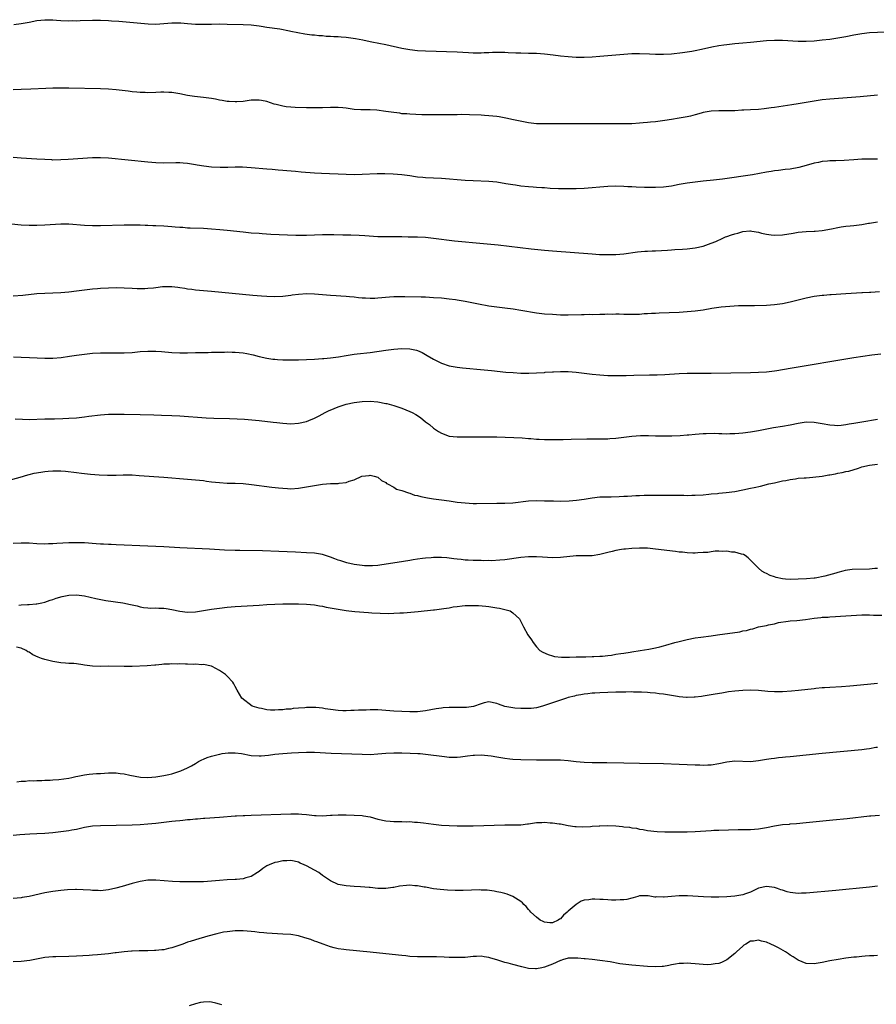
# Model space of a CAD drawing. Units: inches. Extents: x 2622000 to 2625000, y 1488000 to 1491000.
# Drawn here: x 2622559 to 2622775, y 1488516 to 1488764 of the extents above; entities that cross this region are included whole.
import ezdxf

# ---------------------------------------------------------------- set-up
doc = ezdxf.new("R2010")
doc.units = ezdxf.units.IN
doc.header["$MEASUREMENT"] = 0
doc.layers.add('LD26221488_10ft', color=254, linetype='Continuous')

msp = doc.modelspace()

# ---------------------------------------------------------------- linework, layer by layer
at = {"layer": 'LD26221488_10ft'}
for points, elevation in [([(2622557.13, 1488762.87), (2622559, 1488763.12), (2622561, 1488763.48), (2622563, 1488763.89), (2622563.96, 1488763.96), (2622565, 1488764.08), (2622566.02, 1488764.02), (2622567, 1488764.03), (2622567.95, 1488763.95), (2622569, 1488763.89), (2622571, 1488763.82), (2622571.84, 1488763.84), (2622573, 1488763.83), (2622573.87, 1488763.87), (2622577, 1488763.93), (2622579, 1488763.94), (2622581, 1488763.88), (2622581.83, 1488763.83), (2622583.68, 1488763.68), (2622587.35, 1488763.35), (2622591.04, 1488763.04), (2622593.01, 1488762.99), (2622597, 1488763.33), (2622597.33, 1488763.33), (2622599.28, 1488763.28), (2622601, 1488763.11), (2622603.02, 1488762.98), (2622605.05, 1488762.95), (2622607, 1488762.99), (2622609, 1488763), (2622611, 1488762.95), (2622615, 1488762.9), (2622617, 1488762.78), (2622619, 1488762.52), (2622619.58, 1488762.42), (2622621, 1488762.21), (2622624.25, 1488761.75), (2622626.73, 1488761.27), (2622627, 1488761.2), (2622628.82, 1488760.82), (2622630.53, 1488760.53), (2622632.29, 1488760.29), (2622633, 1488760.24), (2622634.1, 1488760.1), (2622635, 1488760.06), (2622635.96, 1488759.96), (2622637, 1488759.93), (2622637.85, 1488759.85), (2622639, 1488759.82), (2622639.74, 1488759.74), (2622641, 1488759.65), (2622641.59, 1488759.59), (2622643.35, 1488759.35), (2622645.15, 1488759), (2622647, 1488758.62), (2622647.46, 1488758.54), (2622651, 1488757.86), (2622655, 1488756.93), (2622657, 1488756.56), (2622659, 1488756.34), (2622661, 1488756.22), (2622669, 1488755.96), (2622671.81, 1488755.81), (2622673, 1488755.76), (2622675, 1488755.75), (2622675.8, 1488755.8), (2622677, 1488755.83), (2622677.89, 1488755.89), (2622679, 1488755.92), (2622681, 1488755.89), (2622681.83, 1488755.83), (2622683.75, 1488755.75), (2622685, 1488755.71), (2622687, 1488755.68), (2622689, 1488755.62), (2622691, 1488755.47), (2622693.22, 1488755.22), (2622695, 1488754.97), (2622697, 1488754.76), (2622699, 1488754.66), (2622701, 1488754.67), (2622703, 1488754.73), (2622705, 1488754.87), (2622711, 1488755.42), (2622713, 1488755.55), (2622715, 1488755.58), (2622717.47, 1488755.47), (2622719, 1488755.37), (2622721, 1488755.36), (2622723, 1488755.5), (2622725.83, 1488755.83), (2622727, 1488755.98), (2622728.16, 1488756.16), (2622729, 1488756.31), (2622730.64, 1488756.64), (2622733.21, 1488757.21), (2622735, 1488757.56), (2622736.27, 1488757.73), (2622737, 1488757.86), (2622739, 1488758.06), (2622741, 1488758.22), (2622743, 1488758.4), (2622747, 1488758.84), (2622749, 1488758.95), (2622751, 1488758.93), (2622755, 1488758.66), (2622757, 1488758.66), (2622759, 1488758.78), (2622761, 1488758.97), (2622763, 1488759.21), (2622765, 1488759.49), (2622767, 1488759.84), (2622769, 1488760.23), (2622771, 1488760.6), (2622773, 1488760.83), (2622776.97, 1488761.03)], 9850), ([(2622775, 1488745.06), (2622770.64, 1488744.64), (2622763, 1488744.05), (2622761, 1488743.84), (2622759, 1488743.55), (2622755, 1488742.84), (2622753.41, 1488742.59), (2622749, 1488741.94), (2622748.16, 1488741.84), (2622747, 1488741.65), (2622746.4, 1488741.6), (2622745, 1488741.45), (2622743, 1488741.35), (2622741.24, 1488741.24), (2622740.77, 1488741.23), (2622739, 1488741.11), (2622737, 1488741.1), (2622735, 1488741.14), (2622733, 1488741.04), (2622731, 1488740.64), (2622730.52, 1488740.52), (2622729, 1488740.07), (2622727.79, 1488739.79), (2622727, 1488739.59), (2622725, 1488739.22), (2622723, 1488738.88), (2622721.37, 1488738.63), (2622719, 1488738.33), (2622717.77, 1488738.23), (2622717, 1488738.14), (2622715.93, 1488738.07), (2622715, 1488737.97), (2622713, 1488737.86), (2622712.17, 1488737.83), (2622710.19, 1488737.81), (2622702.22, 1488737.78), (2622695, 1488737.84), (2622692.19, 1488737.81), (2622691, 1488737.78), (2622689, 1488737.85), (2622687, 1488738.08), (2622685.7, 1488738.3), (2622683.17, 1488738.83), (2622681.28, 1488739.28), (2622679.57, 1488739.57), (2622679, 1488739.66), (2622677, 1488739.84), (2622675.9, 1488739.9), (2622675, 1488739.97), (2622672.12, 1488740.12), (2622670.14, 1488740.14), (2622669, 1488740.11), (2622668.11, 1488740.11), (2622667, 1488740.08), (2622662.06, 1488740.06), (2622660.09, 1488740.09), (2622657, 1488740.23), (2622656.32, 1488740.32), (2622655, 1488740.38), (2622654.49, 1488740.49), (2622653, 1488740.64), (2622651, 1488740.97), (2622648.74, 1488741.26), (2622647, 1488741.34), (2622645.31, 1488741.31), (2622644.64, 1488741.36), (2622643, 1488741.45), (2622641, 1488741.76), (2622640.13, 1488741.87), (2622639, 1488741.98), (2622637.96, 1488741.96), (2622637, 1488741.97), (2622635, 1488741.88), (2622633, 1488741.85), (2622631, 1488741.85), (2622628.08, 1488741.92), (2622627, 1488742), (2622625.86, 1488742.14), (2622625, 1488742.27), (2622623.31, 1488742.69), (2622622.8, 1488742.8), (2622621, 1488743.43), (2622619.67, 1488743.67), (2622619, 1488743.83), (2622617.76, 1488743.76), (2622617, 1488743.76), (2622615, 1488743.46), (2622613.38, 1488743.38), (2622613, 1488743.34), (2622611.48, 1488743.48), (2622611, 1488743.49), (2622609.73, 1488743.73), (2622609, 1488743.83), (2622608.04, 1488744.04), (2622607, 1488744.21), (2622605, 1488744.48), (2622602.71, 1488744.71), (2622600.98, 1488744.98), (2622599, 1488745.36), (2622597, 1488745.7), (2622596.27, 1488745.73), (2622595, 1488745.82), (2622594.22, 1488745.78), (2622593, 1488745.76), (2622591, 1488745.66), (2622590.31, 1488745.69), (2622589, 1488745.7), (2622588.22, 1488745.78), (2622587, 1488745.88), (2622585.98, 1488746.02), (2622583, 1488746.37), (2622581, 1488746.53), (2622579, 1488746.61), (2622571, 1488746.81), (2622569, 1488746.84), (2622567, 1488746.82), (2622565.23, 1488746.77), (2622561.41, 1488746.59), (2622559, 1488746.51), (2622557, 1488746.42)], 9860), ([(2622775, 1488728.93), (2622772.93, 1488728.93), (2622771, 1488728.9), (2622769, 1488728.78), (2622766.6, 1488728.6), (2622764.49, 1488728.49), (2622763, 1488728.46), (2622762.39, 1488728.39), (2622761, 1488728.3), (2622760.11, 1488728.11), (2622759, 1488727.9), (2622757, 1488727.33), (2622755.17, 1488726.83), (2622753, 1488726.42), (2622751.72, 1488726.28), (2622750.05, 1488726.05), (2622749, 1488725.94), (2622748.18, 1488725.82), (2622747, 1488725.63), (2622743.44, 1488725), (2622735.9, 1488723.9), (2622733.62, 1488723.62), (2622731, 1488723.33), (2622727, 1488722.85), (2622725, 1488722.52), (2622723, 1488722.14), (2622721, 1488721.86), (2622719, 1488721.75), (2622717, 1488721.74), (2622716.25, 1488721.75), (2622714.16, 1488721.84), (2622713, 1488721.92), (2622712.04, 1488721.96), (2622711, 1488722.03), (2622709, 1488722.09), (2622707, 1488722.05), (2622705, 1488721.89), (2622703, 1488721.69), (2622701, 1488721.54), (2622699, 1488721.46), (2622696.59, 1488721.41), (2622695, 1488721.43), (2622694.57, 1488721.43), (2622692.46, 1488721.54), (2622691, 1488721.65), (2622690.32, 1488721.68), (2622689, 1488721.78), (2622688.18, 1488721.82), (2622687, 1488721.91), (2622685, 1488722.11), (2622683.68, 1488722.32), (2622683, 1488722.4), (2622681.28, 1488722.72), (2622679, 1488723.07), (2622677, 1488723.24), (2622673, 1488723.44), (2622671, 1488723.57), (2622665, 1488724.01), (2622661, 1488724.23), (2622660.31, 1488724.31), (2622659, 1488724.41), (2622658.49, 1488724.49), (2622657, 1488724.67), (2622655, 1488724.94), (2622652.86, 1488725.14), (2622650.76, 1488725.24), (2622648.78, 1488725.22), (2622645, 1488725.01), (2622642.98, 1488724.98), (2622639, 1488725.14), (2622636.82, 1488725.18), (2622634.74, 1488725.26), (2622633, 1488725.38), (2622629.66, 1488725.66), (2622628.18, 1488725.82), (2622625.99, 1488726.01), (2622625, 1488726.09), (2622623.83, 1488726.17), (2622622.3, 1488726.3), (2622621, 1488726.39), (2622617, 1488726.75), (2622614.87, 1488726.87), (2622613, 1488726.89), (2622611.16, 1488726.84), (2622609.19, 1488726.81), (2622607, 1488726.91), (2622605.12, 1488727.12), (2622603.38, 1488727.38), (2622603, 1488727.46), (2622601, 1488727.79), (2622599.91, 1488727.91), (2622599, 1488727.98), (2622597.99, 1488727.99), (2622595, 1488727.91), (2622593, 1488727.96), (2622591, 1488728.12), (2622581, 1488729.14), (2622579, 1488729.26), (2622577, 1488729.25), (2622570.83, 1488728.83), (2622569, 1488728.73), (2622567, 1488728.69), (2622566.72, 1488728.72), (2622565, 1488728.79), (2622563, 1488728.93), (2622559, 1488729.17), (2622557, 1488729.33)], 9870), ([(2622556.57, 1488712.57), (2622559, 1488712.35), (2622561, 1488712.25), (2622563, 1488712.26), (2622565, 1488712.33), (2622569, 1488712.6), (2622570.58, 1488712.58), (2622571, 1488712.59), (2622575, 1488712.27), (2622577, 1488712.18), (2622578.19, 1488712.19), (2622579, 1488712.17), (2622585, 1488712.34), (2622586.35, 1488712.35), (2622587, 1488712.37), (2622588.34, 1488712.34), (2622589, 1488712.35), (2622590.29, 1488712.29), (2622591, 1488712.29), (2622592.21, 1488712.21), (2622593, 1488712.2), (2622595, 1488712.08), (2622597, 1488711.94), (2622597.89, 1488711.89), (2622599, 1488711.77), (2622599.75, 1488711.75), (2622601, 1488711.63), (2622601.63, 1488711.63), (2622605, 1488711.47), (2622607, 1488711.34), (2622609.15, 1488711.15), (2622610.98, 1488710.98), (2622615, 1488710.56), (2622617, 1488710.37), (2622619, 1488710.21), (2622619.83, 1488710.17), (2622622.02, 1488710.02), (2622624.07, 1488709.93), (2622626.18, 1488709.82), (2622628.26, 1488709.74), (2622631, 1488709.74), (2622633, 1488709.81), (2622635, 1488709.91), (2622637, 1488709.94), (2622637.91, 1488709.91), (2622640.13, 1488709.87), (2622641, 1488709.83), (2622642.17, 1488709.83), (2622644.25, 1488709.75), (2622645.65, 1488709.65), (2622649, 1488709.43), (2622651, 1488709.37), (2622655, 1488709.37), (2622656.65, 1488709.35), (2622657, 1488709.36), (2622658.69, 1488709.31), (2622659, 1488709.32), (2622661, 1488709.22), (2622663, 1488709.03), (2622668.33, 1488708.33), (2622670.14, 1488708.14), (2622673.79, 1488707.79), (2622677.46, 1488707.46), (2622679.28, 1488707.28), (2622687.68, 1488706.32), (2622691, 1488705.96), (2622693, 1488705.77), (2622702.99, 1488705.01), (2622704.9, 1488704.9), (2622706.83, 1488704.83), (2622709, 1488704.86), (2622711, 1488705.01), (2622714.49, 1488705.51), (2622716.31, 1488705.69), (2622717, 1488705.72), (2622718.2, 1488705.8), (2622719, 1488705.82), (2622722.01, 1488705.99), (2622723, 1488706.06), (2622723.9, 1488706.1), (2622725.77, 1488706.23), (2622727, 1488706.34), (2622729, 1488706.57), (2622731, 1488706.99), (2622733, 1488707.69), (2622734.18, 1488708.18), (2622735.96, 1488709), (2622736.69, 1488709.31), (2622737, 1488709.39), (2622738.17, 1488709.83), (2622739, 1488710.1), (2622739.74, 1488710.26), (2622741, 1488710.63), (2622742.81, 1488710.81), (2622743, 1488710.8), (2622743.27, 1488710.73), (2622745, 1488710.51), (2622745.72, 1488710.28), (2622747, 1488709.98), (2622748.19, 1488709.81), (2622749, 1488709.71), (2622751, 1488709.85), (2622753.72, 1488710.28), (2622755, 1488710.47), (2622757, 1488710.63), (2622759, 1488710.72), (2622759.24, 1488710.76), (2622761, 1488710.92), (2622763.37, 1488711.37), (2622765, 1488711.71), (2622765.84, 1488711.84), (2622767, 1488711.98), (2622768.11, 1488712.11), (2622769, 1488712.16), (2622770.36, 1488712.36), (2622771, 1488712.4), (2622772.75, 1488712.74), (2622773, 1488712.78), (2622775, 1488713.14)], 9880), ([(2622775.47, 1488695.47), (2622773.33, 1488695.33), (2622773, 1488695.33), (2622771.21, 1488695.21), (2622771, 1488695.22), (2622767, 1488694.92), (2622763.32, 1488694.68), (2622763, 1488694.68), (2622761.46, 1488694.54), (2622761, 1488694.51), (2622759, 1488694.24), (2622757, 1488693.83), (2622753, 1488692.82), (2622751, 1488692.41), (2622749, 1488692.14), (2622747, 1488692.01), (2622743.95, 1488691.95), (2622743, 1488691.96), (2622741, 1488691.93), (2622739.9, 1488691.9), (2622737.77, 1488691.77), (2622735.55, 1488691.55), (2622733.22, 1488691.22), (2622731, 1488690.86), (2622729, 1488690.59), (2622727, 1488690.39), (2622725, 1488690.26), (2622719.94, 1488690.06), (2622719, 1488690.01), (2622718.03, 1488689.97), (2622717, 1488689.9), (2622716.13, 1488689.87), (2622715, 1488689.78), (2622714.24, 1488689.76), (2622713, 1488689.7), (2622712.3, 1488689.7), (2622711, 1488689.72), (2622709.8, 1488689.8), (2622709, 1488689.8), (2622708.24, 1488689.76), (2622707, 1488689.82), (2622706.24, 1488689.76), (2622705, 1488689.75), (2622703, 1488689.68), (2622702.3, 1488689.7), (2622701, 1488689.66), (2622700.34, 1488689.66), (2622697, 1488689.58), (2622695, 1488689.61), (2622693, 1488689.7), (2622691, 1488689.85), (2622689, 1488690.1), (2622685, 1488690.79), (2622683.1, 1488691.1), (2622681, 1488691.37), (2622679, 1488691.6), (2622677, 1488691.87), (2622674.33, 1488692.33), (2622672.66, 1488692.66), (2622671, 1488693.01), (2622669, 1488693.38), (2622668.56, 1488693.44), (2622667, 1488693.65), (2622665, 1488693.83), (2622663, 1488693.98), (2622661, 1488694.1), (2622659.87, 1488694.13), (2622655.78, 1488694.22), (2622655, 1488694.22), (2622654.19, 1488694.19), (2622653, 1488694.17), (2622651.9, 1488694.1), (2622649, 1488693.83), (2622648.21, 1488693.79), (2622647, 1488693.76), (2622645.85, 1488693.85), (2622645, 1488693.86), (2622644.06, 1488693.94), (2622643, 1488694.09), (2622641.81, 1488694.19), (2622641, 1488694.3), (2622639.62, 1488694.38), (2622638.49, 1488694.49), (2622637, 1488694.56), (2622633, 1488694.86), (2622631.08, 1488694.92), (2622629, 1488694.8), (2622627.4, 1488694.6), (2622627, 1488694.52), (2622625, 1488694.27), (2622623, 1488694.21), (2622621, 1488694.29), (2622619.62, 1488694.38), (2622617.45, 1488694.55), (2622607, 1488695.55), (2622603, 1488695.89), (2622602.02, 1488696.02), (2622601, 1488696.1), (2622600.27, 1488696.27), (2622599, 1488696.44), (2622598.53, 1488696.53), (2622597, 1488696.74), (2622595, 1488696.75), (2622594.7, 1488696.7), (2622593, 1488696.5), (2622592.4, 1488696.4), (2622591, 1488696.26), (2622590.22, 1488696.22), (2622588.25, 1488696.25), (2622587, 1488696.32), (2622585, 1488696.41), (2622583, 1488696.44), (2622581, 1488696.42), (2622579, 1488696.32), (2622578.24, 1488696.24), (2622577, 1488696.14), (2622573, 1488695.6), (2622571, 1488695.37), (2622569, 1488695.22), (2622565, 1488695.06), (2622563, 1488694.92), (2622559.43, 1488694.57), (2622557, 1488694.39)], 9890), ([(2622557.07, 1488679.07), (2622559, 1488679), (2622561.08, 1488678.92), (2622565, 1488678.73), (2622567, 1488678.75), (2622569.06, 1488678.94), (2622571.24, 1488679.24), (2622573, 1488679.51), (2622575, 1488679.77), (2622577, 1488679.98), (2622579, 1488680.09), (2622581, 1488680.09), (2622582.06, 1488680.05), (2622583, 1488680.05), (2622584.04, 1488680.04), (2622585, 1488680.06), (2622587, 1488680.2), (2622589, 1488680.4), (2622591, 1488680.53), (2622592.53, 1488680.53), (2622593, 1488680.52), (2622594.43, 1488680.43), (2622597, 1488680.19), (2622599, 1488680.09), (2622601, 1488680.08), (2622603, 1488680.14), (2622604.15, 1488680.15), (2622605, 1488680.19), (2622606.18, 1488680.18), (2622607, 1488680.21), (2622608.21, 1488680.21), (2622609, 1488680.25), (2622610.26, 1488680.26), (2622611, 1488680.29), (2622612.26, 1488680.26), (2622613, 1488680.26), (2622615, 1488680.06), (2622615.89, 1488679.89), (2622617.55, 1488679.55), (2622619, 1488679.18), (2622621, 1488678.74), (2622622.52, 1488678.52), (2622623, 1488678.44), (2622623.63, 1488678.37), (2622625, 1488678.29), (2622625.73, 1488678.27), (2622627, 1488678.28), (2622629, 1488678.35), (2622633, 1488678.52), (2622635, 1488678.63), (2622635.32, 1488678.68), (2622637, 1488678.81), (2622639.08, 1488679.08), (2622641, 1488679.41), (2622641.46, 1488679.46), (2622643, 1488679.7), (2622643.79, 1488679.79), (2622647, 1488680.2), (2622651, 1488680.75), (2622653, 1488680.99), (2622655, 1488681.14), (2622657, 1488681.11), (2622658.73, 1488680.73), (2622659, 1488680.66), (2622660.13, 1488680.13), (2622661.44, 1488679.44), (2622663, 1488678.47), (2622665, 1488677.47), (2622667, 1488676.8), (2622669, 1488676.43), (2622670.29, 1488676.29), (2622675.8, 1488675.8), (2622677.62, 1488675.62), (2622681.22, 1488675.22), (2622683.08, 1488675.08), (2622685, 1488674.98), (2622687.04, 1488674.96), (2622689, 1488675.02), (2622691, 1488675.14), (2622691.17, 1488675.17), (2622693, 1488675.28), (2622693.31, 1488675.31), (2622695, 1488675.4), (2622697, 1488675.39), (2622699, 1488675.21), (2622701, 1488674.96), (2622703, 1488674.73), (2622705, 1488674.54), (2622707, 1488674.39), (2622707.62, 1488674.38), (2622709, 1488674.32), (2622709.66, 1488674.34), (2622711, 1488674.35), (2622711.62, 1488674.38), (2622713.57, 1488674.43), (2622717.51, 1488674.49), (2622719.44, 1488674.56), (2622721.35, 1488674.65), (2622725, 1488674.9), (2622727, 1488674.98), (2622731, 1488674.91), (2622733, 1488674.92), (2622743, 1488675.11), (2622745, 1488675.18), (2622747, 1488675.32), (2622749, 1488675.55), (2622749.64, 1488675.64), (2622753, 1488676.23), (2622757, 1488676.86), (2622765, 1488678.2), (2622769, 1488678.89), (2622771.25, 1488679.25), (2622773.57, 1488679.57), (2622775.82, 1488679.82)], 9900), ([(2622557.46, 1488663.46), (2622559.31, 1488663.31), (2622561, 1488663.29), (2622565, 1488663.42), (2622567.44, 1488663.44), (2622569.49, 1488663.49), (2622571, 1488663.56), (2622573, 1488663.71), (2622575, 1488663.92), (2622576.07, 1488664.07), (2622579, 1488664.45), (2622581, 1488664.61), (2622583, 1488664.65), (2622585, 1488664.63), (2622589, 1488664.54), (2622592.45, 1488664.45), (2622594.39, 1488664.39), (2622597, 1488664.27), (2622599, 1488664.16), (2622605.69, 1488663.69), (2622607.61, 1488663.61), (2622611.54, 1488663.54), (2622613.46, 1488663.46), (2622615.32, 1488663.32), (2622619, 1488662.98), (2622622.61, 1488662.61), (2622623.5, 1488662.5), (2622625, 1488662.35), (2622627, 1488662.21), (2622629, 1488662.3), (2622631, 1488662.75), (2622631.56, 1488663), (2622633, 1488663.59), (2622634.21, 1488664.21), (2622635.69, 1488665), (2622636.56, 1488665.44), (2622637.96, 1488666.04), (2622639, 1488666.46), (2622641, 1488667.12), (2622643, 1488667.57), (2622645, 1488667.84), (2622647, 1488667.89), (2622649, 1488667.7), (2622651, 1488667.32), (2622651.26, 1488667.26), (2622653, 1488666.77), (2622655, 1488666.11), (2622657, 1488665.32), (2622657.64, 1488665), (2622658.53, 1488664.53), (2622659.75, 1488663.75), (2622661, 1488662.7), (2622661.97, 1488661.97), (2622663, 1488661.04), (2622664.28, 1488660.28), (2622665, 1488659.79), (2622667, 1488659.08), (2622669, 1488658.87), (2622671, 1488658.87), (2622673.1, 1488658.9), (2622677, 1488658.93), (2622679, 1488658.91), (2622685.4, 1488658.6), (2622687, 1488658.48), (2622687.54, 1488658.46), (2622689, 1488658.33), (2622689.68, 1488658.32), (2622691, 1488658.26), (2622695.75, 1488658.25), (2622697.73, 1488658.27), (2622701.64, 1488658.36), (2622703, 1488658.35), (2622703.63, 1488658.37), (2622705, 1488658.36), (2622705.6, 1488658.4), (2622707, 1488658.43), (2622707.52, 1488658.48), (2622709, 1488658.58), (2622713, 1488659.05), (2622715.21, 1488659.21), (2622717.23, 1488659.23), (2622719, 1488659.17), (2622721.12, 1488659.12), (2622723.15, 1488659.15), (2622725.25, 1488659.25), (2622727, 1488659.4), (2622727.42, 1488659.42), (2622729, 1488659.59), (2622731, 1488659.74), (2622731.77, 1488659.77), (2622733.79, 1488659.79), (2622735, 1488659.73), (2622735.74, 1488659.74), (2622737, 1488659.69), (2622737.73, 1488659.73), (2622739, 1488659.77), (2622741, 1488659.94), (2622743, 1488660.19), (2622745, 1488660.52), (2622748.79, 1488661.21), (2622751, 1488661.56), (2622753, 1488661.93), (2622755, 1488662.36), (2622757, 1488662.64), (2622759, 1488662.6), (2622759.5, 1488662.5), (2622761, 1488662.26), (2622763, 1488661.9), (2622764.15, 1488661.85), (2622765, 1488661.79), (2622765.85, 1488661.85), (2622767, 1488661.99), (2622767.84, 1488662.16), (2622769, 1488662.32), (2622769.56, 1488662.44), (2622771, 1488662.67), (2622775, 1488663.39)], 9910), ([(2622555.96, 1488647.96), (2622558.72, 1488648.72), (2622560.67, 1488649.33), (2622561, 1488649.39), (2622562.27, 1488649.73), (2622563.98, 1488650.02), (2622565, 1488650.16), (2622565.8, 1488650.2), (2622567, 1488650.32), (2622567.71, 1488650.29), (2622569, 1488650.31), (2622570.23, 1488650.23), (2622573, 1488649.91), (2622574.26, 1488649.74), (2622576.51, 1488649.49), (2622578.71, 1488649.29), (2622580.8, 1488649.2), (2622582.77, 1488649.23), (2622583, 1488649.25), (2622584.7, 1488649.3), (2622585, 1488649.32), (2622587, 1488649.3), (2622588.81, 1488649.18), (2622595, 1488648.73), (2622601, 1488648.26), (2622603, 1488648.08), (2622603.95, 1488647.95), (2622605, 1488647.84), (2622605.73, 1488647.73), (2622607, 1488647.57), (2622609, 1488647.34), (2622611, 1488647.23), (2622613, 1488647.2), (2622615, 1488647.1), (2622617.13, 1488646.87), (2622622.24, 1488646.24), (2622623.94, 1488646.05), (2622625, 1488645.91), (2622626.15, 1488645.85), (2622627, 1488645.79), (2622629, 1488645.91), (2622631, 1488646.25), (2622633, 1488646.66), (2622635, 1488646.98), (2622637, 1488647.12), (2622637.15, 1488647.15), (2622639, 1488647.14), (2622639.23, 1488647.23), (2622641, 1488647.34), (2622641.73, 1488647.73), (2622643, 1488648.06), (2622644.94, 1488648.94), (2622646.82, 1488649.18), (2622647, 1488649.26), (2622648.07, 1488649), (2622649, 1488648.72), (2622649.87, 1488647.87), (2622651, 1488647.34), (2622651.14, 1488647.14), (2622651.38, 1488647), (2622653, 1488646.19), (2622653.67, 1488645.67), (2622655, 1488645.39), (2622656.73, 1488644.73), (2622657, 1488644.7), (2622658.21, 1488644.21), (2622659, 1488644.08), (2622659.81, 1488643.81), (2622661.48, 1488643.48), (2622663, 1488643.24), (2622665.02, 1488643.02), (2622667, 1488642.75), (2622669, 1488642.44), (2622671, 1488642.21), (2622673, 1488642.12), (2622673.89, 1488642.11), (2622679, 1488642.13), (2622681, 1488642.17), (2622683, 1488642.28), (2622687, 1488642.73), (2622689, 1488642.81), (2622691, 1488642.78), (2622693.27, 1488642.73), (2622695, 1488642.71), (2622697.21, 1488642.79), (2622699.04, 1488642.96), (2622701, 1488643.21), (2622703, 1488643.5), (2622705, 1488643.73), (2622705.74, 1488643.74), (2622707, 1488643.8), (2622707.78, 1488643.78), (2622709.81, 1488643.81), (2622711, 1488643.89), (2622711.93, 1488643.93), (2622713, 1488644.04), (2622714.06, 1488644.06), (2622715, 1488644.14), (2622716.16, 1488644.16), (2622717, 1488644.19), (2622720.21, 1488644.21), (2622721, 1488644.19), (2622722.2, 1488644.2), (2622723, 1488644.18), (2622724.19, 1488644.19), (2622725, 1488644.17), (2622726.17, 1488644.17), (2622727, 1488644.14), (2622728.17, 1488644.17), (2622729, 1488644.16), (2622731, 1488644.3), (2622732.43, 1488644.43), (2622733, 1488644.52), (2622734.64, 1488644.64), (2622735, 1488644.69), (2622736.84, 1488644.84), (2622739, 1488645.15), (2622741, 1488645.54), (2622743, 1488645.95), (2622743.89, 1488646.11), (2622745.52, 1488646.48), (2622747.61, 1488647), (2622749, 1488647.31), (2622749.38, 1488647.38), (2622751, 1488647.76), (2622751.91, 1488647.91), (2622753, 1488648.15), (2622754.31, 1488648.31), (2622755, 1488648.43), (2622756.52, 1488648.52), (2622757, 1488648.58), (2622758.69, 1488648.69), (2622761, 1488648.98), (2622762.72, 1488649.28), (2622763, 1488649.34), (2622764.43, 1488649.57), (2622765, 1488649.7), (2622766.12, 1488649.88), (2622767, 1488650.11), (2622767.76, 1488650.24), (2622770.16, 1488651), (2622771, 1488651.29), (2622773, 1488651.79), (2622775, 1488652.04)], 9920), ([(2622775, 1488625.71), (2622774.33, 1488625.67), (2622773, 1488625.55), (2622768.57, 1488625.43), (2622766.8, 1488625.2), (2622766.21, 1488625), (2622765, 1488624.68), (2622764.49, 1488624.49), (2622761.72, 1488623.72), (2622759.28, 1488623.28), (2622759, 1488623.26), (2622757.05, 1488623.05), (2622755, 1488622.96), (2622753, 1488622.94), (2622751.76, 1488623), (2622751.06, 1488623.06), (2622749.43, 1488623.43), (2622749, 1488623.61), (2622747.96, 1488623.96), (2622747, 1488624.43), (2622746.59, 1488624.59), (2622745.83, 1488625), (2622745, 1488625.77), (2622743.73, 1488627), (2622743.4, 1488627.4), (2622743, 1488627.79), (2622742.41, 1488628.41), (2622741.59, 1488629), (2622741.2, 1488629.2), (2622740.72, 1488629.28), (2622739, 1488629.77), (2622738.19, 1488629.81), (2622737, 1488630.03), (2622736.01, 1488629.99), (2622735, 1488630.07), (2622734.05, 1488630.05), (2622733, 1488629.91), (2622732.24, 1488629.76), (2622731, 1488629.69), (2622729.66, 1488629.66), (2622729, 1488629.59), (2622728.41, 1488629.59), (2622727, 1488629.66), (2622725.79, 1488629.79), (2622725, 1488629.84), (2622724.06, 1488629.94), (2622719, 1488630.59), (2622717, 1488630.8), (2622715, 1488630.84), (2622713, 1488630.72), (2622711.44, 1488630.56), (2622711, 1488630.53), (2622710.45, 1488630.45), (2622709, 1488630.2), (2622708.05, 1488629.95), (2622707, 1488629.69), (2622705, 1488629.18), (2622703, 1488628.92), (2622701, 1488628.9), (2622699, 1488628.86), (2622695, 1488628.45), (2622693, 1488628.41), (2622690.52, 1488628.52), (2622689, 1488628.61), (2622687, 1488628.63), (2622685, 1488628.45), (2622681, 1488627.91), (2622679.78, 1488627.78), (2622677.66, 1488627.66), (2622677, 1488627.67), (2622675.65, 1488627.65), (2622675, 1488627.67), (2622673, 1488627.68), (2622671.77, 1488627.77), (2622671, 1488627.77), (2622669.95, 1488627.95), (2622669, 1488628.01), (2622668.15, 1488628.15), (2622667, 1488628.3), (2622666.34, 1488628.34), (2622665, 1488628.48), (2622664.46, 1488628.46), (2622663, 1488628.48), (2622662.41, 1488628.41), (2622661, 1488628.32), (2622660.2, 1488628.2), (2622659, 1488628.06), (2622657.87, 1488627.87), (2622657, 1488627.74), (2622655.48, 1488627.48), (2622649.5, 1488626.5), (2622649, 1488626.47), (2622647.66, 1488626.34), (2622645.6, 1488626.4), (2622645, 1488626.45), (2622643, 1488626.72), (2622641.13, 1488627.13), (2622639.6, 1488627.6), (2622639, 1488627.83), (2622638.13, 1488628.13), (2622637, 1488628.58), (2622635, 1488629.19), (2622633, 1488629.53), (2622631, 1488629.68), (2622628.17, 1488629.83), (2622623.98, 1488630.02), (2622619.87, 1488630.13), (2622614.19, 1488630.19), (2622613, 1488630.22), (2622610.33, 1488630.33), (2622606.55, 1488630.55), (2622599, 1488630.89), (2622595, 1488631.13), (2622591, 1488631.34), (2622583, 1488631.63), (2622581.71, 1488631.71), (2622581, 1488631.74), (2622579.82, 1488631.82), (2622579, 1488631.86), (2622577.95, 1488631.95), (2622575, 1488632.13), (2622574.14, 1488632.14), (2622573, 1488632.2), (2622572.18, 1488632.18), (2622571, 1488632.19), (2622568, 1488632), (2622567, 1488631.91), (2622565.88, 1488631.88), (2622565, 1488631.82), (2622563, 1488631.88), (2622561, 1488632.05), (2622559, 1488632.11), (2622557, 1488631.98)], 9930), ([(2622558.44, 1488616.44), (2622559, 1488616.52), (2622560.65, 1488616.65), (2622561, 1488616.65), (2622562.78, 1488616.78), (2622563, 1488616.77), (2622564.19, 1488617), (2622565, 1488617.19), (2622566.33, 1488617.67), (2622567, 1488617.87), (2622567.83, 1488618.17), (2622569.37, 1488618.63), (2622571, 1488618.98), (2622573, 1488619.05), (2622575, 1488618.76), (2622577.88, 1488618.12), (2622580.34, 1488617.66), (2622584.62, 1488617), (2622586.63, 1488616.63), (2622587, 1488616.51), (2622588.26, 1488616.26), (2622589, 1488616.03), (2622589.89, 1488615.89), (2622591, 1488615.75), (2622591.69, 1488615.69), (2622593, 1488615.77), (2622593.7, 1488615.7), (2622595, 1488615.73), (2622595.61, 1488615.61), (2622597, 1488615.39), (2622599, 1488614.9), (2622601, 1488614.66), (2622603, 1488614.76), (2622605, 1488615.06), (2622607, 1488615.41), (2622609, 1488615.72), (2622611, 1488615.93), (2622613, 1488616.08), (2622619, 1488616.48), (2622621, 1488616.59), (2622623, 1488616.68), (2622625, 1488616.74), (2622627, 1488616.78), (2622629, 1488616.78), (2622631, 1488616.73), (2622633, 1488616.52), (2622634.28, 1488616.28), (2622635, 1488616.16), (2622635.96, 1488615.96), (2622639, 1488615.4), (2622641, 1488615.07), (2622641.64, 1488615), (2622643.17, 1488614.83), (2622646.62, 1488614.62), (2622647.46, 1488614.54), (2622649.58, 1488614.42), (2622651.62, 1488614.38), (2622653, 1488614.42), (2622654.52, 1488614.52), (2622655.46, 1488614.54), (2622657.32, 1488614.68), (2622659.15, 1488614.85), (2622663, 1488615.25), (2622663.3, 1488615.3), (2622665, 1488615.5), (2622665.62, 1488615.62), (2622667, 1488615.81), (2622667.99, 1488615.99), (2622669, 1488616.15), (2622670.25, 1488616.25), (2622671, 1488616.36), (2622672.35, 1488616.34), (2622673, 1488616.39), (2622674.33, 1488616.33), (2622676.21, 1488616.21), (2622677, 1488616.08), (2622677.98, 1488615.98), (2622679, 1488615.76), (2622679.69, 1488615.69), (2622681, 1488615.34), (2622681.31, 1488615.31), (2622682.32, 1488615), (2622683, 1488614.53), (2622684.74, 1488613), (2622685.67, 1488611), (2622686.81, 1488609), (2622687.69, 1488607.69), (2622688.13, 1488607), (2622689, 1488605.96), (2622689.84, 1488605), (2622690.58, 1488604.58), (2622691.97, 1488603.97), (2622693, 1488603.63), (2622693.5, 1488603.5), (2622695.3, 1488603.3), (2622697, 1488603.37), (2622697.33, 1488603.33), (2622699, 1488603.42), (2622699.38, 1488603.38), (2622701, 1488603.41), (2622701.4, 1488603.4), (2622703, 1488603.46), (2622703.47, 1488603.47), (2622705, 1488603.6), (2622705.62, 1488603.62), (2622707, 1488603.79), (2622707.87, 1488603.87), (2622709, 1488604.07), (2622710.23, 1488604.23), (2622711, 1488604.38), (2622712.62, 1488604.62), (2622713, 1488604.69), (2622715.16, 1488605), (2622717.33, 1488605.33), (2622719, 1488605.65), (2622720.06, 1488605.94), (2622721, 1488606.17), (2622721.63, 1488606.37), (2622723.88, 1488607), (2622725, 1488607.29), (2622727, 1488607.79), (2622729, 1488608.2), (2622730.41, 1488608.41), (2622733, 1488608.75), (2622734.66, 1488609), (2622740.24, 1488609.76), (2622741, 1488609.94), (2622741.92, 1488610.08), (2622743, 1488610.42), (2622743.51, 1488610.49), (2622745, 1488610.97), (2622747, 1488611.32), (2622747.48, 1488611.48), (2622749, 1488611.72), (2622750.05, 1488612.05), (2622752.45, 1488612.45), (2622753, 1488612.52), (2622754.61, 1488612.61), (2622756.86, 1488612.86), (2622759, 1488613.15), (2622760.68, 1488613.32), (2622761, 1488613.38), (2622762.54, 1488613.46), (2622763, 1488613.53), (2622764.42, 1488613.58), (2622765.69, 1488613.69), (2622771, 1488613.97), (2622773, 1488614.01), (2622773.96, 1488613.96), (2622776.1, 1488613.9)], 9940), ([(2622775, 1488596.73), (2622772.45, 1488596.45), (2622768.04, 1488596.04), (2622765.88, 1488595.88), (2622763, 1488595.7), (2622761.59, 1488595.59), (2622761, 1488595.56), (2622759.4, 1488595.39), (2622759, 1488595.37), (2622755.09, 1488594.91), (2622753.27, 1488594.73), (2622751, 1488594.59), (2622749, 1488594.59), (2622747.29, 1488594.71), (2622745, 1488594.91), (2622743.01, 1488595.01), (2622741, 1488594.95), (2622739, 1488594.76), (2622737.45, 1488594.55), (2622735.72, 1488594.28), (2622734.01, 1488593.99), (2622731, 1488593.46), (2622730.58, 1488593.42), (2622729, 1488593.21), (2622728.79, 1488593.21), (2622727, 1488593.16), (2622726.81, 1488593.19), (2622725, 1488593.34), (2622724.58, 1488593.42), (2622723, 1488593.64), (2622721, 1488593.97), (2622719.89, 1488594.11), (2622719, 1488594.25), (2622717.65, 1488594.35), (2622717, 1488594.44), (2622715.51, 1488594.49), (2622715, 1488594.54), (2622713.47, 1488594.53), (2622713, 1488594.56), (2622711.48, 1488594.52), (2622711, 1488594.53), (2622709, 1488594.49), (2622705, 1488594.37), (2622703.72, 1488594.28), (2622703, 1488594.26), (2622701.91, 1488594.09), (2622701, 1488594.02), (2622700.19, 1488593.81), (2622699, 1488593.63), (2622698.53, 1488593.47), (2622697, 1488593.13), (2622696.57, 1488593), (2622694.26, 1488592.26), (2622691, 1488591.14), (2622690.52, 1488591), (2622689, 1488590.59), (2622687.61, 1488590.39), (2622687, 1488590.35), (2622686.37, 1488590.37), (2622685, 1488590.37), (2622683.49, 1488590.51), (2622683, 1488590.54), (2622681, 1488590.93), (2622679.44, 1488591.44), (2622679, 1488591.64), (2622677, 1488592.04), (2622675.8, 1488591.8), (2622675, 1488591.58), (2622673.07, 1488590.93), (2622671.33, 1488590.67), (2622670.64, 1488590.64), (2622667.35, 1488590.65), (2622667, 1488590.64), (2622665.47, 1488590.53), (2622665, 1488590.48), (2622663.72, 1488590.28), (2622661, 1488589.78), (2622659, 1488589.56), (2622658.46, 1488589.54), (2622657, 1488589.53), (2622655, 1488589.59), (2622653, 1488589.72), (2622651, 1488589.92), (2622649, 1488590.07), (2622647.91, 1488590.09), (2622647, 1488590.07), (2622646, 1488590), (2622644.06, 1488589.94), (2622643, 1488589.86), (2622642.14, 1488589.86), (2622641, 1488589.8), (2622640.16, 1488589.84), (2622639, 1488589.85), (2622637, 1488590.1), (2622635.69, 1488590.31), (2622635, 1488590.45), (2622633.37, 1488590.63), (2622633, 1488590.68), (2622631.32, 1488590.68), (2622631, 1488590.66), (2622630.57, 1488590.57), (2622629, 1488590.44), (2622627.65, 1488590.35), (2622627, 1488590.19), (2622625.82, 1488590.18), (2622625, 1488590.04), (2622623.92, 1488590.08), (2622623, 1488589.97), (2622621.93, 1488589.93), (2622621, 1488590.05), (2622619.64, 1488590.36), (2622619, 1488590.43), (2622617.25, 1488591), (2622614.71, 1488593), (2622613.45, 1488595), (2622613, 1488595.91), (2622612.62, 1488596.62), (2622612.41, 1488597), (2622611, 1488598.55), (2622610.53, 1488599), (2622609, 1488599.99), (2622607.21, 1488601), (2622607, 1488601.07), (2622605, 1488601.46), (2622604.58, 1488601.42), (2622603, 1488601.57), (2622602.5, 1488601.5), (2622601, 1488601.58), (2622600.46, 1488601.54), (2622599, 1488601.62), (2622598.4, 1488601.6), (2622597, 1488601.64), (2622596.4, 1488601.6), (2622595, 1488601.55), (2622594.53, 1488601.47), (2622593, 1488601.35), (2622592.7, 1488601.3), (2622590.82, 1488601.18), (2622587, 1488601.02), (2622585, 1488600.97), (2622580.96, 1488601.04), (2622578.99, 1488600.99), (2622577, 1488601.05), (2622575, 1488601.34), (2622574.56, 1488601.44), (2622573, 1488601.63), (2622572.3, 1488601.7), (2622571, 1488601.74), (2622570.18, 1488601.82), (2622569, 1488601.89), (2622567, 1488602.25), (2622565, 1488602.73), (2622564.15, 1488603), (2622563.3, 1488603.3), (2622561.93, 1488603.93), (2622561, 1488604.57), (2622560.7, 1488604.7), (2622560.31, 1488605), (2622559, 1488605.64), (2622557.85, 1488605.85)], 9950), ([(2622557.89, 1488571.89), (2622559, 1488572.06), (2622560.09, 1488572.09), (2622561, 1488572.21), (2622562.17, 1488572.17), (2622563, 1488572.27), (2622564.2, 1488572.2), (2622565, 1488572.29), (2622566.29, 1488572.29), (2622567, 1488572.37), (2622568.49, 1488572.49), (2622571, 1488572.84), (2622571.81, 1488573), (2622572.76, 1488573.24), (2622573.34, 1488573.34), (2622575, 1488573.69), (2622576.18, 1488573.82), (2622578.03, 1488573.97), (2622579, 1488574.01), (2622581, 1488574.15), (2622582.19, 1488574.19), (2622583, 1488574.17), (2622584, 1488574), (2622585, 1488573.92), (2622586.42, 1488573.58), (2622589.08, 1488573.08), (2622591, 1488572.97), (2622593, 1488573.12), (2622595, 1488573.46), (2622596.26, 1488573.74), (2622597, 1488573.95), (2622599.31, 1488574.69), (2622601, 1488575.42), (2622601.97, 1488575.97), (2622603, 1488576.53), (2622603.75, 1488577), (2622604.56, 1488577.44), (2622605, 1488577.63), (2622605.96, 1488578.04), (2622607, 1488578.39), (2622609, 1488578.89), (2622609.1, 1488578.9), (2622609.69, 1488579), (2622611.2, 1488579.2), (2622613, 1488579.22), (2622614.61, 1488579), (2622617, 1488578.54), (2622619, 1488578.46), (2622619.52, 1488578.48), (2622621.36, 1488578.64), (2622623, 1488578.84), (2622625.03, 1488579.03), (2622627.19, 1488579.19), (2622629, 1488579.3), (2622631, 1488579.38), (2622633, 1488579.36), (2622637.16, 1488579.16), (2622645, 1488578.84), (2622647, 1488578.83), (2622649, 1488578.93), (2622651, 1488579.09), (2622653, 1488579.21), (2622655, 1488579.23), (2622657.16, 1488579.16), (2622659.05, 1488579.05), (2622659.66, 1488579), (2622661, 1488578.87), (2622665.75, 1488578.25), (2622667, 1488578.14), (2622667.88, 1488578.12), (2622669, 1488578.14), (2622669.78, 1488578.22), (2622671.58, 1488578.42), (2622673, 1488578.62), (2622673.37, 1488578.63), (2622675, 1488578.69), (2622677.56, 1488578.44), (2622679, 1488578.17), (2622679.95, 1488578.05), (2622681, 1488577.84), (2622682.28, 1488577.72), (2622683, 1488577.61), (2622685, 1488577.51), (2622689, 1488577.45), (2622690.56, 1488577.44), (2622692.55, 1488577.45), (2622693, 1488577.46), (2622695, 1488577.44), (2622697, 1488577.3), (2622699, 1488577.06), (2622701, 1488576.87), (2622703, 1488576.79), (2622704.77, 1488576.77), (2622705, 1488576.76), (2622706.76, 1488576.76), (2622711, 1488576.72), (2622715, 1488576.63), (2622721, 1488576.48), (2622725, 1488576.37), (2622729, 1488576.2), (2622730.17, 1488576.17), (2622731, 1488576.13), (2622732.18, 1488576.18), (2622733, 1488576.2), (2622735, 1488576.52), (2622737, 1488576.96), (2622739, 1488577.19), (2622743, 1488577.04), (2622745, 1488577.24), (2622746.46, 1488577.54), (2622747, 1488577.58), (2622748.19, 1488577.81), (2622749, 1488577.86), (2622749.99, 1488578.01), (2622751, 1488578.09), (2622751.81, 1488578.19), (2622753, 1488578.29), (2622761, 1488579.12), (2622771, 1488580.06), (2622772.22, 1488580.22), (2622773, 1488580.3), (2622774.6, 1488580.6), (2622775, 1488580.66)], 9960), ([(2622557, 1488558.48), (2622558.65, 1488558.65), (2622561.22, 1488558.78), (2622563, 1488558.84), (2622565, 1488558.96), (2622567, 1488559.12), (2622569, 1488559.33), (2622571, 1488559.61), (2622571.78, 1488559.78), (2622573, 1488560), (2622575, 1488560.46), (2622577, 1488560.8), (2622579, 1488560.92), (2622582.98, 1488560.98), (2622587, 1488561.07), (2622589, 1488561.14), (2622591, 1488561.27), (2622593, 1488561.47), (2622597, 1488561.95), (2622597.96, 1488562.04), (2622599, 1488562.18), (2622599.77, 1488562.23), (2622601, 1488562.38), (2622601.61, 1488562.39), (2622603, 1488562.55), (2622603.45, 1488562.55), (2622605, 1488562.7), (2622605.3, 1488562.7), (2622609, 1488562.96), (2622613, 1488563.29), (2622613.3, 1488563.3), (2622615, 1488563.42), (2622615.42, 1488563.42), (2622617, 1488563.5), (2622627, 1488563.8), (2622627.81, 1488563.81), (2622629, 1488563.8), (2622629.77, 1488563.77), (2622631, 1488563.64), (2622631.61, 1488563.61), (2622633, 1488563.4), (2622633.4, 1488563.4), (2622635, 1488563.34), (2622637, 1488563.48), (2622637.49, 1488563.49), (2622639, 1488563.59), (2622641, 1488563.59), (2622643, 1488563.52), (2622645, 1488563.37), (2622645.32, 1488563.32), (2622647, 1488563.04), (2622649, 1488562.51), (2622651, 1488562.06), (2622652.05, 1488561.95), (2622653, 1488561.89), (2622654.14, 1488561.86), (2622655, 1488561.91), (2622656.15, 1488561.85), (2622657, 1488561.87), (2622658.24, 1488561.76), (2622659, 1488561.71), (2622660.46, 1488561.54), (2622663, 1488561.18), (2622664.99, 1488560.99), (2622667, 1488560.88), (2622669, 1488560.81), (2622671, 1488560.77), (2622673, 1488560.77), (2622680.97, 1488561.03), (2622683, 1488561.02), (2622685, 1488561.06), (2622686.72, 1488561.28), (2622687, 1488561.3), (2622689, 1488561.6), (2622690.35, 1488561.65), (2622691, 1488561.71), (2622692.42, 1488561.58), (2622693, 1488561.57), (2622694.69, 1488561.31), (2622695, 1488561.28), (2622697, 1488560.89), (2622698.65, 1488560.65), (2622699, 1488560.61), (2622700.55, 1488560.55), (2622702.64, 1488560.64), (2622703, 1488560.68), (2622704.77, 1488560.77), (2622705, 1488560.8), (2622707, 1488560.85), (2622709, 1488560.78), (2622710.65, 1488560.65), (2622711, 1488560.59), (2622712.44, 1488560.44), (2622713, 1488560.31), (2622714.17, 1488560.17), (2622715, 1488559.96), (2622715.85, 1488559.85), (2622717, 1488559.63), (2622719.39, 1488559.39), (2622721.32, 1488559.32), (2622725, 1488559.28), (2622727, 1488559.28), (2622729, 1488559.35), (2622733, 1488559.66), (2622733.67, 1488559.67), (2622735, 1488559.74), (2622739.87, 1488559.87), (2622741, 1488559.86), (2622741.9, 1488559.9), (2622743, 1488559.88), (2622743.98, 1488559.98), (2622745, 1488560.04), (2622747, 1488560.4), (2622749, 1488560.83), (2622751, 1488561.12), (2622752.76, 1488561.24), (2622753, 1488561.27), (2622754.6, 1488561.4), (2622757, 1488561.66), (2622763.72, 1488562.28), (2622767.34, 1488562.66), (2622773, 1488563.31), (2622773.32, 1488563.32), (2622775.52, 1488563.52)], 9970), ([(2622775, 1488545.58), (2622773, 1488545.34), (2622764.48, 1488544.48), (2622757, 1488543.78), (2622755.79, 1488543.79), (2622755, 1488543.77), (2622753, 1488544.01), (2622752.18, 1488544.18), (2622751, 1488544.54), (2622750.62, 1488544.62), (2622749.74, 1488545), (2622749, 1488545.22), (2622747, 1488545.49), (2622745, 1488545.05), (2622743, 1488544.09), (2622741.66, 1488543.66), (2622741, 1488543.43), (2622739, 1488543.09), (2622737, 1488542.92), (2622735, 1488542.81), (2622734.83, 1488542.83), (2622733, 1488542.81), (2622731.12, 1488542.88), (2622727.11, 1488543.11), (2622725, 1488543.16), (2622723, 1488543.01), (2622721.16, 1488542.84), (2622721, 1488542.8), (2622719.13, 1488542.87), (2622719, 1488542.85), (2622718.84, 1488542.84), (2622717.97, 1488543), (2622717.12, 1488543.12), (2622717, 1488543.15), (2622715, 1488543.11), (2622714.58, 1488543), (2622713.37, 1488542.63), (2622713, 1488542.56), (2622711.78, 1488542.22), (2622711, 1488542.13), (2622710.11, 1488542.11), (2622709, 1488542.03), (2622707.91, 1488542.09), (2622707, 1488542.11), (2622705.78, 1488542.22), (2622705, 1488542.24), (2622703.69, 1488542.31), (2622703, 1488542.31), (2622702.18, 1488542.18), (2622701, 1488542.06), (2622700.23, 1488541.77), (2622699, 1488541), (2622697, 1488539.3), (2622696.72, 1488539), (2622695.76, 1488538.24), (2622695, 1488537.33), (2622694.76, 1488537.24), (2622694.45, 1488537), (2622693, 1488536.33), (2622692.33, 1488536.33), (2622691, 1488536.5), (2622690.65, 1488536.65), (2622689.93, 1488537), (2622689, 1488537.74), (2622687.57, 1488539), (2622687.33, 1488539.33), (2622687, 1488539.7), (2622686.42, 1488540.42), (2622685.81, 1488541), (2622685.42, 1488541.42), (2622685, 1488541.72), (2622683.01, 1488543.01), (2622681.57, 1488543.57), (2622681, 1488543.7), (2622680.01, 1488544.01), (2622679, 1488544.18), (2622678.33, 1488544.33), (2622676.54, 1488544.54), (2622675, 1488544.61), (2622674.62, 1488544.62), (2622672.56, 1488544.56), (2622670.48, 1488544.48), (2622668.47, 1488544.47), (2622666.55, 1488544.55), (2622664.71, 1488544.71), (2622663, 1488544.94), (2622661, 1488545.3), (2622660.65, 1488545.35), (2622659, 1488545.66), (2622658.3, 1488545.7), (2622657, 1488545.82), (2622656.24, 1488545.76), (2622654.44, 1488545.56), (2622653, 1488545.25), (2622652.76, 1488545.24), (2622651, 1488545), (2622649, 1488545.02), (2622647, 1488545.22), (2622646.75, 1488545.25), (2622644.56, 1488545.44), (2622643, 1488545.5), (2622641, 1488545.63), (2622639, 1488546.02), (2622637, 1488546.94), (2622635.77, 1488547.77), (2622635, 1488548.26), (2622634.06, 1488549), (2622633, 1488549.58), (2622631, 1488550.71), (2622630.41, 1488551), (2622629.42, 1488551.42), (2622629, 1488551.62), (2622627.85, 1488551.85), (2622627, 1488552.05), (2622625.99, 1488551.99), (2622625, 1488551.99), (2622623.66, 1488551.66), (2622623, 1488551.55), (2622621.55, 1488551), (2622621, 1488550.69), (2622619.97, 1488550.03), (2622619, 1488549.29), (2622618.58, 1488549), (2622617, 1488548.01), (2622615.67, 1488547.67), (2622615, 1488547.41), (2622613.3, 1488547.3), (2622613, 1488547.25), (2622611, 1488547.17), (2622609, 1488547.02), (2622607, 1488546.83), (2622605, 1488546.69), (2622603.33, 1488546.67), (2622603, 1488546.65), (2622601.31, 1488546.69), (2622601, 1488546.68), (2622599, 1488546.72), (2622597.2, 1488546.8), (2622593, 1488547.14), (2622591, 1488547.12), (2622589, 1488546.79), (2622587, 1488546.25), (2622584.5, 1488545.5), (2622582.93, 1488545.07), (2622581, 1488544.66), (2622579, 1488544.45), (2622578.47, 1488544.47), (2622577, 1488544.49), (2622576.54, 1488544.54), (2622574.67, 1488544.67), (2622573, 1488544.73), (2622572.73, 1488544.73), (2622570.67, 1488544.67), (2622569, 1488544.52), (2622567, 1488544.26), (2622565, 1488543.9), (2622561.02, 1488543.02), (2622559.29, 1488542.71), (2622559, 1488542.66), (2622557, 1488542.46)], 9980), ([(2622775, 1488528.12), (2622774.04, 1488528.04), (2622773, 1488527.99), (2622771.9, 1488527.9), (2622771, 1488527.84), (2622769.71, 1488527.71), (2622769, 1488527.66), (2622767, 1488527.41), (2622765.11, 1488527.11), (2622763, 1488526.75), (2622761, 1488526.37), (2622759, 1488526.04), (2622757, 1488526.11), (2622755, 1488526.93), (2622753.76, 1488527.76), (2622753, 1488528.2), (2622752.53, 1488528.53), (2622751.76, 1488529), (2622750.02, 1488530.02), (2622749, 1488530.57), (2622748.1, 1488531), (2622747, 1488531.48), (2622745.74, 1488531.74), (2622745, 1488531.96), (2622743.74, 1488531.74), (2622743, 1488531.7), (2622741.76, 1488531), (2622741.31, 1488530.69), (2622741, 1488530.42), (2622739.45, 1488529), (2622739, 1488528.57), (2622737, 1488526.99), (2622735.68, 1488526.32), (2622735, 1488526.11), (2622734.02, 1488526.02), (2622733, 1488525.81), (2622732.22, 1488525.78), (2622731, 1488525.84), (2622729, 1488526), (2622727.89, 1488526.11), (2622727, 1488526.15), (2622726.08, 1488526.08), (2622725, 1488526.1), (2622724.05, 1488525.95), (2622723, 1488525.75), (2622722.39, 1488525.61), (2622721, 1488525.36), (2622720.68, 1488525.32), (2622719, 1488525.21), (2622717, 1488525.3), (2622713, 1488525.69), (2622710.02, 1488526.02), (2622707.53, 1488526.47), (2622705, 1488526.85), (2622703, 1488527.06), (2622701.27, 1488527.27), (2622701, 1488527.27), (2622699.45, 1488527.45), (2622699, 1488527.46), (2622697.44, 1488527.44), (2622697, 1488527.4), (2622695.51, 1488527), (2622695.12, 1488526.88), (2622695, 1488526.86), (2622693, 1488525.95), (2622692.31, 1488525.69), (2622691, 1488525.12), (2622690.37, 1488525), (2622689, 1488524.7), (2622688.71, 1488524.71), (2622687, 1488524.86), (2622685.25, 1488525.25), (2622683, 1488525.81), (2622681.85, 1488526.15), (2622681, 1488526.37), (2622679, 1488527), (2622677.44, 1488527.44), (2622677, 1488527.62), (2622675.78, 1488527.78), (2622675, 1488527.95), (2622673.87, 1488527.87), (2622673, 1488527.85), (2622671, 1488527.62), (2622669, 1488527.56), (2622667, 1488527.64), (2622665.72, 1488527.72), (2622663.78, 1488527.78), (2622663, 1488527.8), (2622659, 1488527.75), (2622657, 1488527.88), (2622656.01, 1488528.01), (2622655, 1488528.11), (2622654.21, 1488528.21), (2622647, 1488528.97), (2622641, 1488529.53), (2622640.38, 1488529.62), (2622639, 1488529.79), (2622637.94, 1488530.06), (2622637, 1488530.26), (2622635.14, 1488531), (2622633.59, 1488531.59), (2622633, 1488531.75), (2622632.1, 1488532.1), (2622630.58, 1488532.58), (2622629, 1488533.04), (2622627, 1488533.36), (2622625, 1488533.51), (2622621, 1488533.74), (2622620.18, 1488533.82), (2622619, 1488533.92), (2622617.95, 1488534.05), (2622617, 1488534.15), (2622615, 1488534.34), (2622613, 1488534.33), (2622611, 1488534.11), (2622610.05, 1488533.95), (2622608.4, 1488533.6), (2622606.11, 1488533), (2622603, 1488532.07), (2622601.61, 1488531.61), (2622601, 1488531.43), (2622599.78, 1488531), (2622599, 1488530.68), (2622597.74, 1488530.26), (2622597, 1488530), (2622596.17, 1488529.83), (2622595, 1488529.55), (2622594.48, 1488529.52), (2622593, 1488529.35), (2622592.65, 1488529.35), (2622591, 1488529.27), (2622589, 1488529.25), (2622588.76, 1488529.24), (2622587, 1488529.2), (2622586.83, 1488529.17), (2622585, 1488529.02), (2622583, 1488528.76), (2622582.74, 1488528.74), (2622581, 1488528.52), (2622578.29, 1488528.29), (2622577, 1488528.2), (2622576.13, 1488528.13), (2622573, 1488527.95), (2622571, 1488527.86), (2622567.77, 1488527.77), (2622567, 1488527.76), (2622565, 1488527.59), (2622561.16, 1488526.84), (2622559, 1488526.61), (2622557, 1488526.51)], 9990), ([(2622609.64, 1488515.64), (2622609, 1488515.84), (2622608.1, 1488516.1), (2622607, 1488516.32), (2622606.4, 1488516.4), (2622605, 1488516.35), (2622604.26, 1488516.26), (2622603, 1488515.93), (2622601.41, 1488515.41)], 10000)]:
    msp.add_lwpolyline(points, dxfattribs=dict(at, elevation=elevation))

doc.saveas('drawing.dxf')
